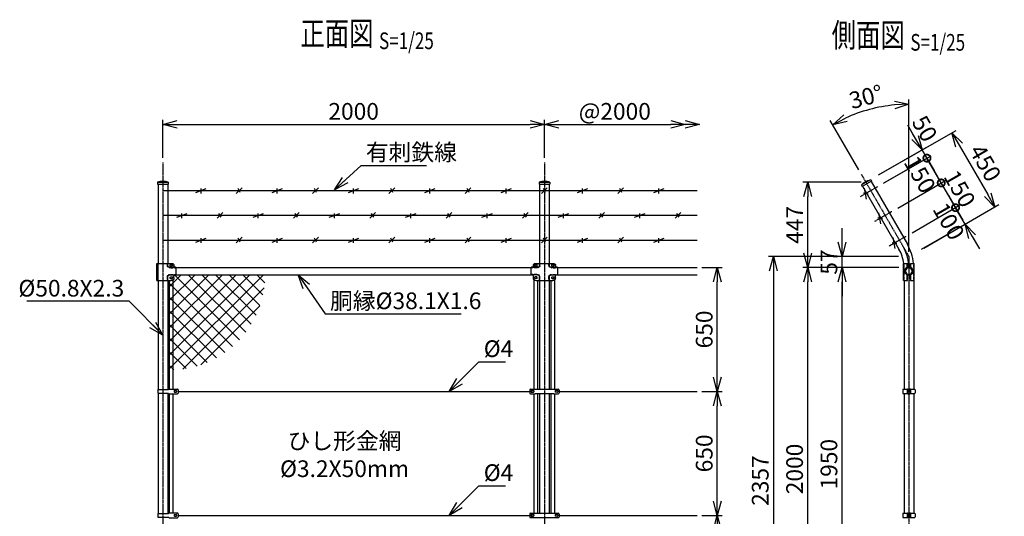
# Model space of a CAD drawing. Units: millimetres. Extents: x 841 to 6002, y 426 to 5969.
# Drawn here: x 841 to 6002, y 3364 to 5969 of the extents above; entities that cross this region are included whole.
import ezdxf
from ezdxf.enums import TextEntityAlignment as Align

# ---------------------------------------------------------------- set-up
doc = ezdxf.new("R2010")
doc.units = ezdxf.units.MM
doc.header["$LTSCALE"] = 0.2
doc.linetypes.add('CENTER2', pattern=[28.575, 19.05, -3.175, 3.175, -3.175])
doc.linetypes.add('DASHED2', pattern=[9.525, 6.35, -3.175])
for name, color, linetype in [('CENTER', 6, 'CENTER2'), ('DASH', 30, 'DASHED2'), ('L', 7, 'Continuous'), ('M', 82, 'Continuous'), ('TEXT', 150, 'Continuous')]:
    doc.layers.add(name, color=color, linetype=linetype)
doc.styles.add('NCE', font='romans.shx', dxfattribs={"width": 0.8, "bigfont": 'extfont.shx'})
doc.styles.get("Standard").update_dxf_attribs({"font": 'romans.shx', "width": 0.8, "bigfont": 'extfont.shx'})
doc.dimstyles.new('NCE_new_25', dxfattribs={"dimscale": 25, "dimtxt": 3.5, "dimasz": 3, "dimexe": 1, "dimexo": 1, "dimgap": 1, "dimtad": 1, "dimdsep": 46, "dimtxsty": 'NCE', "dimblk": 'OPEN30', "dimcen": 0, "dimclrd": 7, "dimclre": 7, "dimclrt": 256, "dimaunit": 1, "dimadec": 1, "dimazin": 0, "dimtfac": 1, "dimtix": 1, "dimtmove": 2, "dimatfit": 2, "dimldrblk": 'OPEN30', "dimfxl": 0, "dimtolj": 1, "dimtzin": 0, "dimarcsym": 0})

# ---------------------------------------------------------------- blocks, each defined once
blk = doc.blocks.new('_OPEN30')
at = {"color": 0, "linetype": 'ByBlock'}
for p, q in [((-1, 0.268), (0, 0)), ((0, 0), (-1, -0.268)), ((0, 0), (-1, 0))]:
    blk.add_line(p, q, dxfattribs=at)
blk = doc.blocks.new('*D56')
at = {"layer": 'TEXT', "color": 7, "lineweight": -2}
for p, q in [((1591.8, 5244), (1591.8, 5444)), ((1666.8, 5419), (3516.8, 5419)), ((3591.8, 5244), (3591.8, 5444))]:
    blk.add_line(p, q, dxfattribs=at)
at = {"layer": 'TEXT', "color": 7, "lineweight": -2, "xscale": 75, "yscale": 75, "zscale": 75, "rotation": 180}
blk.add_blockref('_OPEN30', (1591.8, 5419), dxfattribs=at)
at = {"layer": 'TEXT', "color": 7, "lineweight": -2, "xscale": 75, "yscale": 75, "zscale": 75}
blk.add_blockref('_OPEN30', (3591.8, 5419), dxfattribs=at)
at = {"layer": 'TEXT', "insert": (2591.8, 5487.8), "char_height": 87.5, "attachment_point": 5, "style": 'NCE'}
blk.add_mtext('\\A1;2000', dxfattribs=at)
blk = doc.blocks.new('*D57')
at = {"layer": 'TEXT', "color": 7, "lineweight": -2}
for p, q in [((3591.8, 5244), (3591.8, 5444)), ((3666.8, 5419), (4254.3, 5419))]:
    blk.add_line(p, q, dxfattribs=at)
at = {"layer": 'TEXT', "color": 7, "lineweight": -2, "xscale": 75, "yscale": 75, "zscale": 75, "rotation": 180}
blk.add_blockref('_OPEN30', (3591.8, 5419), dxfattribs=at)
at = {"layer": 'TEXT', "color": 7, "lineweight": -2, "xscale": 75, "yscale": 75, "zscale": 75}
blk.add_blockref('_OPEN30', (4329.3, 5419), dxfattribs=at)
at = {"layer": 'TEXT', "insert": (3960.6, 5487.8), "char_height": 87.5, "attachment_point": 5, "style": 'NCE'}
blk.add_mtext('\\A1;@2000', dxfattribs=at)
blk = doc.blocks.new('Title & Scale')
at = {"layer": 'TEXT', "width": 0.75}
blk.add_attdef('図面名', text='', height=5, dxfattribs=at).set_placement((0, 0), align=Align.BOTTOM_RIGHT)
blk.add_attdef('縮尺', text='', height=3.5, dxfattribs=at).set_placement((0, -0.3), align=Align.BOTTOM_LEFT)
blk = doc.blocks.new('MP(50.8)側面バンド')
at = {"layer": 'M'}
for p, q in [((-32.5, 8.2), (-32.5, -8.2)), ((-29.5, 11.2), (-7.8, 11.2)), ((-9, 8.7), (-9, -8.7)), ((-6.7, 8.7), (-6.7, -8.7)), ((-5.7, 12), (-3.5, 12)), ((-5.7, 9.7), (-3.5, 9.7)), ((-3.5, 12), (-3.5, 9.7)), ((5.7, 12), (3.5, 12)), ((3.5, 12), (3.5, 9.7)), ((5.7, 9.7), (3.5, 9.7)), ((6.7, 8.7), (6.7, -8.7)), ((7.8, 11.2), (29.5, 11.2)), ((9, 8.7), (9, -8.7)), ((32.5, 8.2), (32.5, -8.2)), ((-29.5, -11.2), (-7.8, -11.2)), ((-5.7, -9.7), (-3.5, -9.7)), ((-5.7, -12), (-3.5, -12)), ((-3.5, -9.7), (-3.5, -12)), ((5.7, -9.7), (3.5, -9.7)), ((3.5, -9.7), (3.5, -12)), ((5.7, -12), (3.5, -12)), ((7.8, -11.2), (29.5, -11.2))]:
    blk.add_line(p, q, dxfattribs=at)
for centre, radius, start, end in [((-29.5, 8.2), 3, 90, 180), ((-5.7, 8.7), 3.3, 90, 180), ((-5.7, 8.7), 1, 90, 180), ((5.7, 8.7), 3.3, 0, 90), ((5.7, 8.7), 1, 0, 90), ((29.5, 8.2), 3, 0, 90), ((-29.5, -8.2), 3, 180, 270), ((-5.7, -8.7), 3.3, 180, 270), ((-5.7, -8.7), 1, 180, 270), ((5.7, -8.7), 1, 270, 0), ((5.7, -8.7), 3.3, 270, 0), ((29.5, -8.2), 3, 270, 0)]:
    blk.add_arc(centre, radius, start, end, dxfattribs=at)
blk = doc.blocks.new('MP(50.8)中間バンド')
at = {"layer": 'M'}
for p, q in [((-77.5, 7), (-77.5, -7)), ((-72.5, 12), (-49.5, 12)), ((-70.5, 3), (-70.5, -3)), ((-69, 4.5), (-58, 4.5)), ((-56.5, 3), (-56.5, -3)), ((-49.5, 12), (-48.7, 11.2)), ((-48.7, 11.2), (48.7, 11.2)), ((49.5, 12), (48.7, 11.2)), ((49.5, 12), (72.5, 12)), ((56.5, 3), (56.5, -3)), ((69, 4.5), (58, 4.5)), ((70.5, 3), (70.5, -3)), ((77.5, 7), (77.5, -7)), ((-72.5, -12), (-49.5, -12)), ((-69, -4.5), (-58, -4.5)), ((-49.5, -12), (-48.7, -11.2)), ((-48.7, -11.2), (48.7, -11.2)), ((49.5, -12), (48.7, -11.2)), ((49.5, -12), (72.5, -12)), ((69, -4.5), (58, -4.5))]:
    blk.add_line(p, q, dxfattribs=at)
for centre, radius, start, end in [((-72.5, 7), 5, 90, 180), ((-69, 3), 1.5, 90, 180), ((-58, 3), 1.5, 0, 90), ((58, 3), 1.5, 90, 180), ((69, 3), 1.5, 0, 90), ((72.5, 7), 5, 0, 90), ((-72.5, -7), 5, 180, 270), ((-69, -3), 1.5, 180, 270), ((-58, -3), 1.5, 270, 0), ((58, -3), 1.5, 180, 270), ((69, -3), 1.5, 270, 0), ((72.5, -7), 5, 270, 0)]:
    blk.add_arc(centre, radius, start, end, dxfattribs=at)
blk = doc.blocks.new('MP(50.8)端末バンド')
at = {"layer": 'M'}
for p, q in [((-27.1, 10), (30, 10)), ((-27.1, 10), (-27.1, -10)), ((32.5, 12.5), (76, 12.5)), ((60, 3), (60, -3)), ((61.5, 4.5), (70.5, 4.5)), ((72, 3), (72, -3)), ((80, 8.5), (80, -8.5)), ((-27.1, -10), (30, -10)), ((32.5, -12.5), (76, -12.5)), ((61.5, -4.5), (70.5, -4.5))]:
    blk.add_line(p, q, dxfattribs=at)
for centre, radius, start, end in [((32.5, 10), 2.5, 90, 180), ((61.5, 3), 1.5, 90, 180), ((70.5, 3), 1.5, 0, 90), ((76, 8.5), 4, 0, 90), ((32.5, -10), 2.5, 180, 270), ((61.5, -3), 1.5, 180, 270), ((70.5, -3), 1.5, 270, 0), ((76, -8.5), 4, 270, 0)]:
    blk.add_arc(centre, radius, start, end, dxfattribs=at)
blk = doc.blocks.new('*D59')
at = {"layer": 'TEXT', "color": 7, "lineweight": -2}
for p, q in [((5449, 4669), (4946.5, 4669)), ((4971.5, 2744), (4971.5, 4594)), ((5351.8, 2669), (4946.5, 2669))]:
    blk.add_line(p, q, dxfattribs=at)
at = {"layer": 'TEXT', "color": 7, "lineweight": -2, "xscale": 75, "yscale": 75, "zscale": 75}
for p, rotation in [((4971.5, 4669), 90), ((4971.5, 2669), 270)]:
    blk.add_blockref('_OPEN30', p, dxfattribs=dict(at, rotation=rotation))
at = {"layer": 'TEXT', "insert": (4902.7, 3612.4), "char_height": 87.5, "attachment_point": 5, "rotation": 90, "style": 'NCE'}
blk.add_mtext('\\A1;2000', dxfattribs=at)
blk = doc.blocks.new('*D61')
at = {"layer": 'TEXT', "color": 7, "lineweight": -2}
for p, q in [((5435.6, 4726), (4766.5, 4726)), ((4791.5, 4651), (4791.5, 2444)), ((5451.4, 2369), (4766.5, 2369))]:
    blk.add_line(p, q, dxfattribs=at)
at = {"layer": 'TEXT', "color": 7, "lineweight": -2, "xscale": 75, "yscale": 75, "zscale": 75}
for p, rotation in [((4791.5, 4726), 90), ((4791.5, 2369), 270)]:
    blk.add_blockref('_OPEN30', p, dxfattribs=dict(at, rotation=rotation))
at = {"layer": 'TEXT', "insert": (4722.7, 3551.4), "char_height": 87.5, "attachment_point": 5, "rotation": 90, "style": 'NCE'}
blk.add_mtext('\\A1;2357', dxfattribs=at)
blk = doc.blocks.new('*D62')
at = {"layer": 'TEXT', "color": 7, "lineweight": -2}
for p, q in [((5449, 4669), (5126.5, 4669)), ((5151.5, 2794), (5151.5, 4594)), ((5449, 2719), (5126.5, 2719))]:
    blk.add_line(p, q, dxfattribs=at)
at = {"layer": 'TEXT', "color": 7, "lineweight": -2, "xscale": 75, "yscale": 75, "zscale": 75}
for p, rotation in [((5151.5, 4669), 90), ((5151.5, 2719), 270)]:
    blk.add_blockref('_OPEN30', p, dxfattribs=dict(at, rotation=rotation))
at = {"layer": 'TEXT', "insert": (5082.7, 3637.4), "char_height": 87.5, "attachment_point": 5, "rotation": 90, "style": 'NCE'}
blk.add_mtext('\\A1;1950', dxfattribs=at)
blk = doc.blocks.new('MP(50.8)中間下部')
at = {"layer": 'DASH'}
for p, q in [((-35.9, 17.6), (-70, 17.6)), ((-23.6, 50), (-23.6, 29.9)), ((23.6, 50), (23.6, 29.9)), ((35.9, 17.6), (70, 17.6)), ((-35.9, -17.6), (-70, -17.6)), ((-51, -25.5), (-51, -34.5)), ((-23.6, -29.9), (-23.6, -40)), ((23.6, -29.9), (23.6, -40)), ((35.9, -17.6), (70, -17.6)), ((51, -25.5), (51, -34.5))]:
    blk.add_line(p, q, dxfattribs=at)
for centre, start, end in [((-35.9, 29.9), 270, 0), ((35.9, 29.9), 180, 270), ((-35.9, -29.9), 0, 90), ((35.9, -29.9), 90, 180)]:
    blk.add_arc(centre, 12.3, start, end, dxfattribs=at)
at = {"layer": 'M'}
for p, q in [((-70, 17.4), (-70, -17.4)), ((-35.9, 19.9), (-67.5, 19.9)), ((-58, 35), (-58, 27.4)), ((-51, 38), (-51, 32)), ((-40.5, 39.5), (-49.5, 39.5)), ((-40.5, 30.5), (-49.5, 30.5)), ((-43, 50), (43, 50)), ((-39, 38), (-39, 32)), ((-25.9, 50), (-25.9, 29.9)), ((25.9, 50), (25.9, 29.9)), ((35.9, 19.9), (67.5, 19.9)), ((39, 38), (39, 32)), ((40.5, 39.5), (49.5, 39.5)), ((40.5, 30.5), (49.5, 30.5)), ((51, 38), (51, 32)), ((58, 35), (58, 27.4)), ((70, 17.4), (70, -17.4)), ((-35.9, -19.9), (-67.5, -19.9)), ((-58, -27.4), (-58, -30)), ((-40.5, -25.5), (-51, -25.5)), ((-40.5, -34.5), (-51, -34.5)), ((-48.7, -25.5), (-48.7, -34.5)), ((-48, -40), (48, -40)), ((-39, -27), (-39, -33)), ((-25.9, -29.9), (-25.9, -40)), ((25.9, -29.9), (25.9, -40)), ((35.9, -19.9), (67.5, -19.9)), ((39, -27), (39, -33)), ((40.5, -25.5), (51, -25.5)), ((40.5, -34.5), (51, -34.5)), ((48.7, -25.5), (48.7, -34.5)), ((58, -27.4), (58, -30))]:
    blk.add_line(p, q, dxfattribs=at)
for centre, radius, start, end in [((-67.5, 17.4), 2.5, 90, 180), ((-65.5, 27.4), 7.5, 270, 0), ((-43, 35), 15, 90, 180), ((-49.5, 38), 1.5, 90, 180), ((-49.5, 32), 1.5, 180, 270), ((-40.5, 38), 1.5, 0, 90), ((-40.5, 32), 1.5, 270, 0), ((-35.9, 29.9), 10, 270, 0), ((35.9, 29.9), 10, 180, 270), ((40.5, 38), 1.5, 90, 180), ((40.5, 32), 1.5, 180, 270), ((43, 35), 15, 0, 90), ((49.5, 38), 1.5, 0, 90), ((49.5, 32), 1.5, 270, 0), ((65.5, 27.4), 7.5, 180, 270), ((67.5, 17.4), 2.5, 0, 90), ((-67.5, -17.4), 2.5, 180, 270), ((-65.5, -27.4), 7.5, 0, 90), ((-48, -30), 10, 180, 270), ((-40.5, -27), 1.5, 0, 90), ((-40.5, -33), 1.5, 270, 0), ((-35.9, -29.9), 10, 0, 90), ((35.9, -29.9), 10, 90, 180), ((40.5, -27), 1.5, 90, 180), ((40.5, -33), 1.5, 180, 270), ((48, -30), 10, 270, 0), ((65.5, -27.4), 7.5, 90, 180), ((67.5, -17.4), 2.5, 270, 0)]:
    blk.add_arc(centre, radius, start, end, dxfattribs=at)
blk = doc.blocks.new('MP(50.8)端末下部')
at = {"layer": 'DASH'}
for p, q in [((23.6, 50), (23.6, 29.9)), ((35.9, 17.6), (70, 17.6)), ((23.6, -29.9), (23.6, -40)), ((35.9, -17.6), (70, -17.6)), ((51, -25.5), (51, -34.5))]:
    blk.add_line(p, q, dxfattribs=at)
for centre, start, end in [((35.9, 29.9), 180, 270), ((35.9, -29.9), 90, 180)]:
    blk.add_arc(centre, 12.3, start, end, dxfattribs=at)
at = {"layer": 'M'}
for p, q in [((-31.3, 50), (-31.3, -40)), ((-31.3, 50), (43, 50)), ((-24.7, 50), (-24.7, -40)), ((25.9, 50), (25.9, 29.9)), ((35.9, 19.9), (67.5, 19.9)), ((39, 38), (39, 32)), ((40.5, 39.5), (49.5, 39.5)), ((40.5, 30.5), (49.5, 30.5)), ((51, 38), (51, 32)), ((58, 35), (58, 27.4)), ((70, 17.4), (70, -17.4)), ((-31.3, -40), (48, -40)), ((25.9, -29.9), (25.9, -40)), ((35.9, -19.9), (67.5, -19.9)), ((39, -27), (39, -33)), ((40.5, -25.5), (51, -25.5)), ((40.5, -34.5), (51, -34.5)), ((48.7, -25.5), (48.7, -34.5)), ((58, -27.4), (58, -30))]:
    blk.add_line(p, q, dxfattribs=at)
for centre, radius, start, end in [((35.9, 29.9), 10, 180, 270), ((40.5, 38), 1.5, 90, 180), ((40.5, 32), 1.5, 180, 270), ((43, 35), 15, 0, 90), ((49.5, 38), 1.5, 0, 90), ((49.5, 32), 1.5, 270, 0), ((65.5, 27.4), 7.5, 180, 270), ((67.5, 17.4), 2.5, 0, 90), ((35.9, -29.9), 10, 90, 180), ((40.5, -27), 1.5, 90, 180), ((40.5, -33), 1.5, 180, 270), ((48, -30), 10, 270, 0), ((65.5, -27.4), 7.5, 90, 180), ((67.5, -17.4), 2.5, 270, 0)]:
    blk.add_arc(centre, radius, start, end, dxfattribs=at)
blk = doc.blocks.new('MP(50.8)側面下部')
at = {"layer": 'DASH'}
for p, q in [((-25.5, 50), (-25.5, -40)), ((-10, 39.5), (-7.7, 39.5)), ((-10, 30.5), (-7.7, 30.5)), ((7.7, 39.5), (10, 39.5)), ((7.7, 30.5), (10, 30.5)), ((25.5, 50), (25.5, -40)), ((-7.7, -25.5), (-10, -25.5)), ((-7.7, -34.5), (-10, -34.5)), ((7.7, -25.5), (10, -25.5)), ((7.7, -34.5), (10, -34.5))]:
    blk.add_line(p, q, dxfattribs=at)
at = {"layer": 'M'}
for p, q in [((-27.8, 50), (-27.8, -40)), ((-27.8, 50), (-7.7, 50)), ((-11, 16.7), (-12.3, 18.6)), ((-10, 50), (-10, 22.8)), ((-7.7, 50), (-7.7, 22.8)), ((7.7, 50), (27.8, 50)), ((7.7, 50), (7.7, 22.8)), ((10, 50), (10, 22.8)), ((11, 16.7), (12.3, 18.6)), ((27.8, 50), (27.8, -40)), ((-27.8, -40), (-7.7, -40)), ((-11, -16.7), (-12.3, -18.6)), ((-10, -22.8), (-10, -40)), ((-7.7, -22.8), (-7.7, -40)), ((-7.7, -25.5), (-4, -25.5)), ((-7.7, -34.5), (-4, -34.5)), ((-4, -25.5), (-4, -34.5)), ((7.7, -25.5), (4, -25.5)), ((4, -25.5), (4, -34.5)), ((7.7, -34.5), (4, -34.5)), ((7.7, -22.8), (7.7, -40)), ((7.7, -40), (27.8, -40)), ((10, -22.8), (10, -40)), ((11, -16.7), (12.3, -18.6))]:
    blk.add_line(p, q, dxfattribs=at)
for radius in [19, 17.5]:
    blk.add_circle((0, 0), radius, dxfattribs=at)
for centre, radius, start, end in [((0, 0), 22.3, 123.3293, 236.6707), ((0, 0), 20, 123.3293, 236.6707), ((-15, 22.8), 5, 303.3293, 0), ((-15, 22.8), 7.3, 303.3293, 0), ((15, 22.8), 7.3, 180, 236.6707), ((15, 22.8), 5, 180, 236.6707), ((0, 0), 20, 303.3293, 56.6707), ((0, 0), 22.3, 303.3293, 56.6707), ((-15, -22.8), 5, 0, 56.6707), ((-15, -22.8), 7.3, 0, 56.6707), ((15, -22.8), 7.3, 123.3293, 180), ((15, -22.8), 5, 123.3293, 180)]:
    blk.add_arc(centre, radius, start, end, dxfattribs=at)
blk = doc.blocks.new('キャップ（50.8）')
at = {"layer": 'M'}
for p, q in [((-27.5, 0), (-27.5, -9)), ((-27.5, 0), (27.5, 0)), ((27.5, 0), (27.5, -9)), ((-27.5, -9), (27.5, -9))]:
    blk.add_line(p, q, dxfattribs=at)
blk.add_arc((0, -73.1), 78.1, 69.3903, 110.6097, dxfattribs=at)
blk = doc.blocks.new('_DotSmall')
at = {"color": 0, "linetype": 'ByBlock', "const_width": 0.5}
blk.add_lwpolyline([(-0.0625, 0, 1), (0.0625, 0, 1)], format="xyb", close=True, dxfattribs=at)
blk = doc.blocks.new('DOT+')
at = {"color": 7}
blk.add_line((-0.75, 0), (0.75, 0), dxfattribs=at)
blk.add_blockref('_DotSmall', (0, 0), dxfattribs=at)
blk = doc.blocks.new('*D64')
at = {"layer": 'TEXT', "color": 7, "lineweight": -2}
for p, q in [((5708.7, 5047.5), (5671.2, 5112.5)), ((5518.2, 4851), (5767.8, 4995.1)), ((5796.2, 4896), (5746.2, 4982.6)), ((5568.2, 4764.4), (5817.8, 4908.5)), ((5833.7, 4831), (5871.2, 4766.1))]:
    blk.add_line(p, q, dxfattribs=at)
at = {"layer": 'TEXT', "color": 7, "lineweight": -2, "xscale": 75, "yscale": 75, "zscale": 75}
for name, p, rotation in [('DOT+', (5746.2, 4982.6), 300.0000235341436), ('_OPEN30', (5796.2, 4896), 120.0000235341436)]:
    blk.add_blockref(name, p, dxfattribs=dict(at, rotation=rotation))
at = {"layer": 'TEXT', "insert": (5710.7, 4910.8), "char_height": 87.5, "attachment_point": 5, "rotation": 300, "style": 'NCE'}
blk.add_mtext('\\A1;100', dxfattribs=at)
blk = doc.blocks.new('*D65')
at = {"layer": 'TEXT', "color": 7, "lineweight": -2}
for p, q in [((5671.2, 5112.5), (5633.7, 5177.4)), ((5443.2, 4980.9), (5692.8, 5125)), ((5746.2, 4982.6), (5671.2, 5112.5)), ((5518.2, 4851), (5767.8, 4995.1)), ((5746.2, 4982.6), (5783.7, 4917.6))]:
    blk.add_line(p, q, dxfattribs=at)
at = {"layer": 'TEXT', "insert": (5768.2, 5081.9), "char_height": 87.5, "attachment_point": 5, "rotation": 300, "style": 'NCE'}
blk.add_mtext('\\A1;150', dxfattribs=at)
blk = doc.blocks.new('_None')
blk = doc.blocks.new('*D66')
at = {"layer": 'TEXT', "color": 7, "lineweight": -2}
for p, q in [((5558.7, 5307.3), (5521.2, 5372.3)), ((5377.3, 5116), (5617.8, 5254.9)), ((5671.2, 5112.5), (5596.2, 5242.4)), ((5443.2, 4980.9), (5692.8, 5125)), ((5708.7, 5047.5), (5746.2, 4982.6))]:
    blk.add_line(p, q, dxfattribs=at)
at = {"layer": 'TEXT', "color": 7, "lineweight": -2, "xscale": 75, "yscale": 75, "zscale": 75}
for p, rotation in [((5596.2, 5242.4), 300.0000235341436), ((5671.2, 5112.5), 120.0000235341436)]:
    blk.add_blockref('DOT+', p, dxfattribs=dict(at, rotation=rotation))
at = {"layer": 'TEXT', "insert": (5559.4, 5156.8), "char_height": 87.5, "attachment_point": 5, "rotation": 300, "style": 'NCE'}
blk.add_mtext('\\A1;150', dxfattribs=at)
blk = doc.blocks.new('*D67')
at = {"layer": 'TEXT', "color": 7, "lineweight": -2}
for p, q in [((5533.7, 5350.6), (5496.2, 5415.6)), ((5343.2, 5154.1), (5592.8, 5298.2)), ((5596.2, 5242.4), (5571.2, 5285.7)), ((5368.2, 5110.8), (5617.8, 5254.9)), ((5596.2, 5242.4), (5633.7, 5177.4))]:
    blk.add_line(p, q, dxfattribs=at)
at = {"layer": 'TEXT', "color": 7, "lineweight": -2, "xscale": 75, "yscale": 75, "zscale": 75, "rotation": 300.0000235341436}
blk.add_blockref('_OPEN30', (5571.2, 5285.7), dxfattribs=at)
at = {"layer": 'TEXT', "insert": (5584.5, 5397.3), "char_height": 87.5, "attachment_point": 5, "rotation": 300, "style": 'NCE'}
blk.add_mtext('\\A1;50', dxfattribs=at)
blk = doc.blocks.new('*D68')
at = {"layer": 'TEXT', "color": 7, "lineweight": -2}
for p, q in [((5343.2, 5154.1), (5748.7, 5388.2)), ((5764.6, 5310.7), (5914.6, 5050.9)), ((5579.7, 4771), (5973.7, 4998.5))]:
    blk.add_line(p, q, dxfattribs=at)
at = {"layer": 'TEXT', "color": 7, "lineweight": -2, "xscale": 75, "yscale": 75, "zscale": 75}
for p, rotation in [((5727.1, 5375.7), 120.0000235341436), ((5952.1, 4986), 300.0000235341436)]:
    blk.add_blockref('_OPEN30', p, dxfattribs=dict(at, rotation=rotation))
at = {"layer": 'TEXT', "insert": (5902.4, 5217.1), "char_height": 87.5, "attachment_point": 5, "rotation": 300, "style": 'NCE'}
blk.add_mtext('\\A1;450', dxfattribs=at)
blk = doc.blocks.new('*D69')
at = {"layer": 'TEXT', "color": 7, "lineweight": -2}
for p, q in [((5151.5, 4801), (5151.5, 4876)), ((5447.5, 4726), (5126.5, 4726)), ((5151.5, 4669), (5151.5, 4726)), ((5449, 4669), (5126.5, 4669)), ((5151.5, 4594), (5151.5, 4519))]:
    blk.add_line(p, q, dxfattribs=at)
at = {"layer": 'TEXT', "color": 7, "lineweight": -2, "xscale": 75, "yscale": 75, "zscale": 75}
for p, rotation in [((5151.5, 4726), 270), ((5151.5, 4669), 90)]:
    blk.add_blockref('_OPEN30', p, dxfattribs=dict(at, rotation=rotation))
at = {"layer": 'TEXT', "insert": (5082.7, 4697.5), "char_height": 87.5, "attachment_point": 5, "rotation": 90, "style": 'NCE'}
blk.add_mtext('\\A1;    57', dxfattribs=at)
blk = doc.blocks.new('*D70')
at = {"layer": 'TEXT', "color": 7, "lineweight": -2}
for p, q in [((5501.8, 4751), (5501.8, 5549.7)), ((5239.3, 5180.7), (5090, 5439.3))]:
    blk.add_line(p, q, dxfattribs=at)
blk.add_arc((5501.8, 4726), 798.7, 95.3824, 114.6176, dxfattribs=at)
at = {"layer": 'TEXT', "color": 7, "lineweight": -2, "xscale": 75, "yscale": 75, "zscale": 75}
for p, rotation in [((5501.8, 5524.7), 2.691227704255176), ((5102.5, 5417.7), 207.3087958299344)]:
    blk.add_blockref('_OPEN30', p, dxfattribs=dict(at, rotation=rotation))
at = {"layer": 'TEXT', "insert": (5277.3, 5563.9), "char_height": 87.5, "attachment_point": 5, "rotation": 15, "style": 'NCE'}
blk.add_mtext('\\A1;30°', dxfattribs=at)
blk = doc.blocks.new('有刺鉄線1')
at = {"layer": 'M'}
for p, q in [((0, 0), (2800, 0)), ((172.5, -10), (227.5, 10)), ((200, -15), (200, 10)), ((385, -15), (415, 15)), ((405.8, -10), (394.2, 10)), ((572.5, -10), (627.5, 10)), ((600, -15), (600, 10)), ((785, -15), (815, 15)), ((805.8, -10), (794.2, 10)), ((972.5, -10), (1027.5, 10)), ((1000, -15), (1000, 10)), ((1185, -15), (1215, 15)), ((1205.8, -10), (1194.2, 10)), ((1372.5, -10), (1427.5, 10)), ((1400, -15), (1400, 10)), ((1585, -15), (1615, 15)), ((1605.8, -10), (1594.2, 10)), ((1772.5, -10), (1827.5, 10)), ((1800, -15), (1800, 10)), ((1985, -15), (2015, 15)), ((2005.8, -10), (1994.2, 10)), ((2172.5, -10), (2227.5, 10)), ((2200, -15), (2200, 10)), ((2385, -15), (2415, 15)), ((2405.8, -10), (2394.2, 10)), ((2572.5, -10), (2627.5, 10)), ((2600, -15), (2600, 10))]:
    blk.add_line(p, q, dxfattribs=at)
blk = doc.blocks.new('有刺鉄線2')
at = {"layer": 'M'}
for p, q in [((0, 0), (2800, 0)), ((72.5, -10), (127.5, 10)), ((100, -15), (100, 10)), ((285, -15), (315, 15)), ((305.8, -10), (294.2, 10)), ((472.5, -10), (527.5, 10)), ((500, -15), (500, 10)), ((685, -15), (715, 15)), ((705.8, -10), (694.2, 10)), ((872.5, -10), (927.5, 10)), ((900, -15), (900, 10)), ((1085, -15), (1115, 15)), ((1105.8, -10), (1094.2, 10)), ((1272.5, -10), (1327.5, 10)), ((1300, -15), (1300, 10)), ((1485, -15), (1515, 15)), ((1505.8, -10), (1494.2, 10)), ((1672.5, -10), (1727.5, 10)), ((1700, -15), (1700, 10)), ((1885, -15), (1915, 15)), ((1905.8, -10), (1894.2, 10)), ((2072.5, -10), (2127.5, 10)), ((2100, -15), (2100, 10)), ((2285, -15), (2315, 15)), ((2305.8, -10), (2294.2, 10)), ((2472.5, -10), (2527.5, 10)), ((2500, -15), (2500, 10)), ((2685, -15), (2715, 15)), ((2705.8, -10), (2694.2, 10))]:
    blk.add_line(p, q, dxfattribs=at)
blk = doc.blocks.new('有刺鉄線（曲忍び30度)')
at = {"layer": 'M'}
for name, p in [('有刺鉄線1', (0, 0)), ('有刺鉄線2', (0, -130)), ('有刺鉄線1', (0, -260))]:
    blk.add_blockref(name, p, dxfattribs=at)
blk = doc.blocks.new('*D71')
at = {"layer": 'TEXT', "color": 7, "lineweight": -2}
for p, q in [((5251.8, 5115.7), (4946.5, 5115.7)), ((4971.5, 4744), (4971.5, 5040.7)), ((5426.3, 4669), (4946.5, 4669))]:
    blk.add_line(p, q, dxfattribs=at)
at = {"layer": 'TEXT', "color": 7, "lineweight": -2, "xscale": 75, "yscale": 75, "zscale": 75}
for p, rotation in [((4971.5, 5115.7), 90), ((4971.5, 4669), 270)]:
    blk.add_blockref('_OPEN30', p, dxfattribs=dict(at, rotation=rotation))
at = {"layer": 'TEXT', "insert": (4902.7, 4892.4), "char_height": 87.5, "attachment_point": 5, "rotation": 90, "style": 'NCE'}
blk.add_mtext('\\A1;447', dxfattribs=at)
blk = doc.blocks.new('有刺鉄線（忍び）')
at = {"layer": 'CENTER'}
for p, q in [((-62.2, -50), (41.2, -50)), ((-62.2, -200), (41.2, -200)), ((-62.2, -350), (41.2, -350))]:
    blk.add_line(p, q, dxfattribs=at)
at = {"layer": 'M'}
for p, q in [((-42.2, -77.3), (-21.3, -22.7)), ((-20.3, -59.8), (-39.2, -43.4)), ((-42.2, -227.3), (-21.3, -172.7)), ((-20.3, -209.8), (-39.2, -193.4)), ((-42.2, -377.3), (-21.3, -322.7)), ((-20.3, -359.8), (-39.2, -343.4))]:
    blk.add_line(p, q, dxfattribs=at)
blk = doc.blocks.new('*D73')
at = {"layer": 'TEXT', "color": 7, "lineweight": -2}
for p, q in [((4416.8, 3369), (4522.7, 3369)), ((4497.7, 2794), (4497.7, 3294)), ((4416.8, 2719), (4522.7, 2719))]:
    blk.add_line(p, q, dxfattribs=at)
at = {"layer": 'TEXT', "color": 7, "lineweight": -2, "xscale": 75, "yscale": 75, "zscale": 75}
for p, rotation in [((4497.7, 3369), 90), ((4497.7, 2719), 270)]:
    blk.add_blockref('_OPEN30', p, dxfattribs=dict(at, rotation=rotation))
at = {"layer": 'TEXT', "insert": (4429, 3044), "char_height": 87.5, "attachment_point": 5, "rotation": 90, "style": 'NCE'}
blk.add_mtext('\\A1;650', dxfattribs=at)
blk = doc.blocks.new('*D74')
at = {"layer": 'TEXT', "color": 7, "lineweight": -2}
for p, q in [((4416.8, 4019), (4522.7, 4019)), ((4497.7, 3444), (4497.7, 3944)), ((4416.8, 3369), (4522.7, 3369))]:
    blk.add_line(p, q, dxfattribs=at)
at = {"layer": 'TEXT', "color": 7, "lineweight": -2, "xscale": 75, "yscale": 75, "zscale": 75}
for p, rotation in [((4497.7, 4019), 90), ((4497.7, 3369), 270)]:
    blk.add_blockref('_OPEN30', p, dxfattribs=dict(at, rotation=rotation))
at = {"layer": 'TEXT', "insert": (4429, 3694), "char_height": 87.5, "attachment_point": 5, "rotation": 90, "style": 'NCE'}
blk.add_mtext('\\A1;650', dxfattribs=at)
blk = doc.blocks.new('*D75')
at = {"layer": 'TEXT', "color": 7, "lineweight": -2}
for p, q in [((4416.8, 4669), (4522.7, 4669)), ((4497.7, 4094), (4497.7, 4594)), ((4416.8, 4019), (4522.7, 4019))]:
    blk.add_line(p, q, dxfattribs=at)
at = {"layer": 'TEXT', "color": 7, "lineweight": -2, "xscale": 75, "yscale": 75, "zscale": 75}
for p, rotation in [((4497.7, 4669), 90), ((4497.7, 4019), 270)]:
    blk.add_blockref('_OPEN30', p, dxfattribs=dict(at, rotation=rotation))
at = {"layer": 'TEXT', "insert": (4429, 4344), "char_height": 87.5, "attachment_point": 5, "rotation": 90, "style": 'NCE'}
blk.add_mtext('\\A1;650', dxfattribs=at)

msp = doc.modelspace()

# ---------------------------------------------------------------- hatches: boundary and pattern name
at = {"layer": 'M'}
h = msp.add_hatch(dxfattribs=at)
h.set_pattern_fill('NET', color=256, scale=16, angle=45, style=0)
h.set_pattern_definition([(45, (808.41, -56.86), (-35.921, 35.921), []), (135, (808.41, -56.86), (-35.921, -35.921), [])])
h.paths.add_polyline_path([(1646.32018996, 4601.66406589, -0.1496997074), (1639.32019806, 4599.52022835), (1627.32019038, 4599.5202273), (1627.32019038, 4130.91138793, 0.0095025702), (1646.32018996, 4131.2721545)])
h.paths.add_polyline_path([(2127.32975803, 4630.91138784, 0.0000042736), (2127.32975796, 4630.91993505), (1661.82019649, 4630.91993505), (1661.82019665, 4629.16368356, 0.4142135624), (1651.820197, 4619.16368216), (1651.82019762, 4612.0202301, -0.2490696325), (1646.32018996, 4601.66406589), (1646.32018996, 4131.2721545, 0.4031298187)])

# ---------------------------------------------------------------- linework, layer by layer
at = {"layer": 'CENTER'}
for p, q in [((1591.82019118, 5219.0200427), (1591.82019118, 2269.02005387)), ((3591.82014647, 5219.0200427), (3591.82014647, 2269.02005387)), ((5251.83322213, 5159.03154365), (5501.83264605, 4726.02004493)), ((5501.82014647, 4719.34296227), (5501.82014647, 2269.02005387)), ((5501.83264605, 4726.02004493), (5501.83265776, 4668.99588589))]:
    msp.add_line(p, q, dxfattribs=at)
msp.add_arc((5276.42014647, 4665.64592205), 225.4, 0, 30.0000117671, dxfattribs=at)
at = {"layer": 'M'}
for p, q in [((5303.32927067, 5120.63779544), (5493.61929199, 4791.04596666)), ((1566.42019118, 5106.73202313), (1566.42019118, 4689.97023978)), ((1617.22019118, 5106.73202313), (1617.22019118, 4689.97023978)), ((3566.42014647, 5106.73202313), (3566.42014647, 4689.97023978)), ((3617.22014647, 5106.73202313), (3617.22014647, 4689.97023978)), ((5259.33518015, 5095.23779544), (5449.62520669, 4765.64595762)), ((1661.82018961, 4669.02004493), (3521.82014804, 4669.02004493)), ((3661.82014491, 4669.02004493), (4391.8201353, 4669.02004493)), ((1566.42019118, 4599.97024179), (1566.42019118, 4029.02004471)), ((1617.22019118, 4599.97024179), (1617.22019118, 4029.02004471)), ((1627.32019038, 4031.52004465), (1627.32019038, 4599.97024179)), ((1646.32018996, 4031.52004465), (1646.32018996, 4605.33956153)), ((1661.82018961, 4630.92004493), (3521.82014804, 4630.92004493)), ((3537.32014769, 4031.02004466), (3537.32014769, 4605.33956153)), ((3556.32014727, 4030.27004468), (3556.32014727, 4599.97024179)), ((3566.42014647, 4599.97024179), (3566.42014647, 4030.27004468)), ((3617.22014647, 4599.97024179), (3617.22014647, 4030.27004468)), ((3627.32014568, 4030.27004468), (3627.32014568, 4599.97024179)), ((3646.32014525, 4031.02004466), (3646.32014525, 4605.33956153)), ((3661.82014491, 4630.92004493), (4391.8201353, 4630.92004493)), ((5476.42014647, 4599.96991085), (5476.42014647, 4030.27004468)), ((5527.22014647, 4599.96991085), (5527.22014647, 4030.27004468)), ((1566.42019118, 4009.02004516), (1566.42019118, 3379.02004471)), ((1617.22019118, 4009.02004516), (1617.22019118, 3379.02004471)), ((1627.32019038, 3381.52004465), (1627.32019038, 4006.52004521)), ((1646.32018996, 3381.52004465), (1646.32018996, 4006.52004521)), ((1671.82018939, 4019.02004493), (3514.3201482, 4019.02004493)), ((3537.32014769, 3381.02004466), (3537.32014769, 4007.0200452)), ((3556.32014727, 3380.27004468), (3556.32014727, 4007.77004518)), ((3566.42014647, 4007.77004518), (3566.42014647, 3380.27004468)), ((3617.22014647, 4007.77004518), (3617.22014647, 3380.27004468)), ((3627.32014568, 3380.27004468), (3627.32014568, 4007.77004518)), ((3646.32014525, 3381.02004466), (3646.32014525, 4007.0200452)), ((3669.32014474, 4019.02004493), (4391.8201353, 4019.02004493)), ((5476.42014647, 4007.77004518), (5476.42014647, 3380.27004468)), ((5527.22014647, 4007.77004518), (5527.22014647, 3380.27004468)), ((1671.82018939, 3369.02004493), (3514.3201482, 3369.02004493)), ((3669.32014474, 3369.02004493), (4391.8201353, 3369.02004493))]:
    msp.add_line(p, q, dxfattribs=at)
for radius, start in [(200, 6.9856027953), (250.8, 5.5656137507)]:
    msp.add_arc((5276.42014647, 4665.64592205), radius, start, 30.0000117671, dxfattribs=at)

# ---------------------------------------------------------------- block references
at = {"layer": 'L', "xscale": 75, "yscale": 75, "zscale": 75}
msp.add_blockref('_OPEN30', (4404.32013669, 5419.02003823), dxfattribs=at)
at = {"layer": 'M', "rotation": 30.00002353417263}
msp.add_blockref('有刺鉄線（忍び）', (5276.83256602, 5115.73143043), dxfattribs=at)
at = {"layer": 'M', "xscale": -1}
for name, p, rotation in [('キャップ（50.8）', (5276.83256602, 5115.73143043), 29.99999999999733), ('MP(50.8)端末下部', (1591.82019118, 4649.97024067), 180), ('MP(50.8)中間下部', (3591.82014647, 4649.97024067), 180), ('MP(50.8)側面下部', (5501.82014647, 4649.96990973), 180)]:
    msp.add_blockref(name, p, dxfattribs=dict(at, rotation=rotation))
at = {"layer": 'M'}
for name, p in [('有刺鉄線（曲忍び30度)', (1591.72394164, 5072.52637021)), ('MP(50.8)端末バンド', (1591.82019118, 4019.02004493)), ('MP(50.8)中間バンド', (3591.82014647, 4019.02004493)), ('MP(50.8)側面バンド', (5501.82014647, 4019.02004493)), ('MP(50.8)端末バンド', (1591.82019118, 3369.02004493)), ('MP(50.8)中間バンド', (3591.82014647, 3369.02004493)), ('MP(50.8)側面バンド', (5501.82014647, 3369.02004493))]:
    msp.add_blockref(name, p, dxfattribs=at)
at = {"layer": 'TEXT', "xscale": 25, "yscale": 25, "zscale": 25}
for p, values in [((2724.7309719, 5794.27643003), {'図面名': '%%U正面図 ', '縮尺': '%%US=1/25'}), ((5509.32580683, 5786.12606483), {'図面名': '%%U側面図 ', '縮尺': '%%US=1/25'})]:
    msp.add_blockref('Title & Scale', p, dxfattribs=at).add_auto_attribs(values)
at = {"layer": 'TEXT'}
for p in [(1591.82014647, 5115.73202326), (3591.82014647, 5115.73202326)]:
    msp.add_blockref('キャップ（50.8）', p, dxfattribs=at)

# ---------------------------------------------------------------- texts
at = {"layer": 'TEXT', "char_height": 87.5, "style": 'NCE'}
for s, insert, attachment_point in [('\\A1;有刺鉄線', (2655.49012302, 5229.6903889), 7), ('\\A1;%%C50.8X2.3', (1389.37375266, 4516.54108517), 9), ('胴縁%%C38.1X1.6', (2468.00456861, 4537.96338156), 1), ('\\A1;%%C4', (3273.43959409, 4199.38861185), 7), ('\\A1;%%C4', (3273.43959409, 3549.38861185), 7)]:
    msp.add_mtext(s, dxfattribs=dict(at, insert=insert, attachment_point=attachment_point))
at = {"layer": 'TEXT', "insert": (2544.04765131, 3675.30427175), "char_height": 87.5, "width": 670, "attachment_point": 5, "style": 'NCE'}
msp.add_mtext('ひし形金網\\P%%C3.2X50mm', dxfattribs=at)

# ---------------------------------------------------------------- dimensions: what is measured, and where the dimension line sits
at = {"layer": 'TEXT'}
dim = msp.add_angular_dim_2l(base=(5363.14563311, 5512.55223549), line1=((5501.83265011, 4706.25870768), (5501.83265776, 4668.99588589)), line2=((5251.83322213, 5159.03154365), (5498.470779, 4731.84296672)), dimstyle='NCE_new_25', override={"dimaunit": 0, "dimadec": 0}, dxfattribs=at)
dim.commit()
dim.dimension.update_dxf_attribs({"geometry": '*D70', "text_midpoint": (5277.32875881, 5563.87927032)})
dim = msp.add_linear_dim(base=(3591.82014647, 5419.02003823), p1=(1591.82019118, 5219.0200427), p2=(3591.82014647, 5219.0200427), dimstyle='NCE_new_25', dxfattribs=at)
dim.commit()
dim.dimension.update_dxf_attribs({"geometry": '*D56', "text_midpoint": (2591.82016882, 5487.77003823)})
dim = msp.add_linear_dim(base=(4329.32013669, 5419.02003823), p1=(3591.82014647, 5219.0200427), p2=(4329.32013669, 5419.02003823), text='@2000', dimstyle='NCE_new_25', dxfattribs=at)
dim.commit()
dim.dimension.update_dxf_attribs({"geometry": '*D57', "text_midpoint": (3960.57014158, 5487.77003823)})
for base, p1, p2, angle, override, picture, middle in [((5571.19339636, 5285.68087367), (5346.59007972, 5098.27092473), (5321.59007083, 5141.57218979), 120.0000235341, {"dimblk1": 'None', "dimblk2": 'OPEN30', "dimsah": 1}, '*D67', (5584.48837415, 5397.30811429)), ((5596.19341613, 5242.37961032), (5421.5901064, 4968.36712957), (5355.66724233, 5103.5116274), 120.0000235341, {"dimtad": 2, "dimblk1": 'DOT+', "dimblk2": 'DOT+', "dimsah": 1}, '*D66', (5559.43119279, 5156.83485711)), ((5746.19352086, 4982.57205423), (5546.59015087, 4751.8608043), (5496.59013308, 4838.46333441), 120.0000235341, {"dimtad": 2, "dimblk2": 'DOT+', "dimsah": 1}, '*D64', (5710.67251664, 4910.76957594)), ((4791.4524643523, 2369.0200449319), (5460.6324539578, 4726.0200449319), (5476.420146472, 2369.0200449319), 90, {"dimdec": 6}, '*D61', (4722.7024643523, 3551.4095842975)), ((4971.4524673325, 4669.0200449319), (5376.820146472, 2669.0200449319), (5474.0201478563, 4669.0200449319), 90, {"dimdec": 6}, '*D59', (4902.7024673325, 3612.3533782653)), ((5151.4524703128, 4669.0200449319), (5474.0201478563, 2719.0200449319), (5474.0201478563, 4669.0200449319), 90, {"dimdec": 6}, '*D62', (5082.7024703128, 3637.3533782653))]:
    dim = msp.add_linear_dim(base=base, p1=p1, p2=p2, angle=angle, dimstyle='NCE_new_25', override=override, dxfattribs=at)
    dim.commit()
    dim.dimension.update_dxf_attribs({"geometry": picture, "text_midpoint": middle, "dimtype": 160})
dim = msp.add_linear_dim(base=(5952.07808296, 4985.9696203), p1=(5321.59007083, 5141.57218979), p2=(5558.03661187, 4758.46945509), angle=120.0000235341, dimstyle='NCE_new_25', dxfattribs=at)
dim.commit()
dim.dimension.update_dxf_attribs({"geometry": '*D68', "text_midpoint": (5902.39033519, 5217.09043651), "dimtype": 160})
dim = msp.add_linear_dim(base=(5671.1934675, 5112.47583399), p1=(5496.59013308, 4838.46333441), p2=(5421.5901064, 4968.36712957), angle=120.0000235341, dimstyle='NCE_new_25', override={"dimblk1": 'None', "dimblk2": 'None', "dimsah": 1}, dxfattribs=at)
dim.commit()
dim.dimension.update_dxf_attribs({"geometry": '*D65', "text_midpoint": (5768.23272657, 5081.89896857)})
for base, p1, p2, text, override, picture, middle in [((4971.45246733, 5115.73202326), (5451.32014704, 4669.02004493), (5276.83222374, 5115.73202326), '447', {"dimdec": 2}, '*D71', (4902.70246733, 4892.3760341)), ((5151.45247031, 4726.02004493), (5474.02014786, 4669.02004493), (5472.45172413, 4726.02004493), '    <>', {"dimdec": 6}, '*D69', (5082.70247031, 4697.52004493))]:
    dim = msp.add_linear_dim(base=base, p1=p1, p2=p2, angle=90, text=text, dimstyle='NCE_new_25', override=override, dxfattribs=at)
    dim.commit()
    dim.dimension.update_dxf_attribs({"geometry": picture, "text_midpoint": middle})
for base, p1, p2, picture, middle in [((4497.74958512, 4669.02004493), (4391.8201353, 4019.02004493), (4391.8201353, 4669.02004493), '*D75', (4428.99958512, 4344.02004493)), ((4497.74958512, 4019.02004493), (4391.8201353, 3369.02004493), (4391.8201353, 4019.02004493), '*D74', (4428.99958512, 3694.02004493)), ((4497.74958512, 3369.02004493), (4391.8201353, 2719.02004493), (4391.8201353, 3369.02004493), '*D73', (4428.99958512, 3044.02004493))]:
    dim = msp.add_linear_dim(base=base, p1=p1, p2=p2, angle=90, dimstyle='NCE_new_25', dxfattribs=at)
    dim.commit()
    dim.dimension.update_dxf_attribs({"geometry": picture, "text_midpoint": middle})

# ---------------------------------------------------------------- leaders
at = {"layer": 'TEXT', "annotation_type": 0, "has_hookline": 1}
for points, hookline_direction, text_width in [([(2491.82440642, 5076.02124704), (2630.49002302, 5204.6903889), (2630.49012302, 5204.6903889)], 0, 317.33333333), ([(2300.55588259, 4630.91993505), (2443.00446861, 4425.46338156), (2443.00456861, 4425.46338156)], 0, 688), ([(1591.41980112, 4314.49513671), (1414.37385266, 4491.54108517), (1414.37375266, 4491.54108517)], 1, 510), ([(3093.0701688, 4019.02004493), (3248.43859409, 4174.38861185), (3248.43959409, 4174.38861185)], 0, 113.33333333), ([(3093.0701688, 3369.02004493), (3248.43859409, 3524.38861185), (3248.43959409, 3524.38861185)], 0, 113.33333333)]:
    msp.add_leader(points, dimstyle='NCE_new_25', override={"dimgap": 1, "dimtad": 1}, dxfattribs=dict(at, hookline_direction=hookline_direction, text_width=text_width))

doc.saveas('drawing.dxf')
